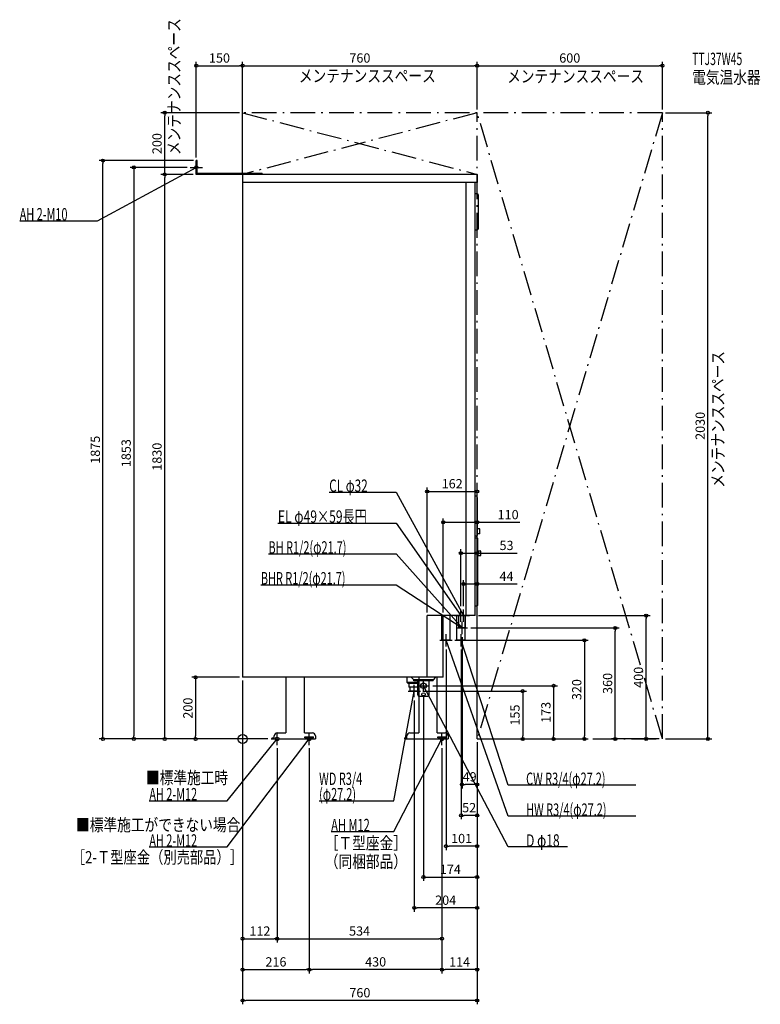
# Model space of a CAD drawing. Extents: x -722 to 1677, y -860 to 2332.
import ezdxf
from ezdxf.enums import TextEntityAlignment as Align

# ---------------------------------------------------------------- set-up
doc = ezdxf.new("R2010")
doc.units = 0
doc.linetypes.add('DASHDOT', pattern=[125, 80, -20, 5, -20])
doc.linetypes.add('DASHED', pattern=[0.75, 0.5, -0.25])
doc.layers.get('DEFPOINTS').update_dxf_attribs({"linetype": 'CONTINUOUS'})
for name, color, linetype in [('ARRANGE', 1, 'CONTINUOUS'), ('DETAIL', 5, 'CONTINUOUS'), ('ETC', 61, 'CONTINUOUS'), ('FIX', 11, 'CONTINUOUS'), ('NOTE', 4, 'CONTINUOUS'), ('OUTLINE', 3, 'CONTINUOUS'), ('SERVICESPACE', 2, 'CONTINUOUS'), ('SIZE', 30, 'CONTINUOUS')]:
    doc.layers.add(name, color=color, linetype=linetype)
doc.styles.add('STANDARD1', font='MONOTXT', dxfattribs={"bigfont": 'BIGFONT'})

msp = doc.modelspace()

# ---------------------------------------------------------------- linework, layer by layer
at = {"layer": 'ARRANGE', "linetype": 'CONTINUOUS'}
msp.add_circle((0, 0), 15, dxfattribs=at)
at = {"layer": 'DEFPOINTS', "color": 30, "linetype": 'CONTINUOUS'}
for p in [(0, 2182.4), (760, 2182.4), (1360, 2182.4), (-252.4, 2030), (0, 2030), (0, 2030), (760, 2030), (760, 2030), (1360, 2030), (1360, 2030), (1507.6, 2030), (-452.4, 1875), (-170, 1853), (-150, 1875), (-148.8, 1875), (-252.4, 1830), (-150, 1830), (-150, 1830), (0, 1830), (760, 802.4), (650, 702.4), (707, 602.4), (716, 502.4), (707, 420), (716, 420), (598, 400), (650, 400), (754, 400), (1307.6, 400), (729, 360), (1207.6, 360), (679, 320), (711, 340), (659, 300), (708, 300), (0, 200), (0, 200), (0, 200), (0, 200), (606, 172.5), (556, 135), (576, 155), (586, 152.5), (-352.4, 0), (-152.4, 0), (92, 0), (92, 0), (92, 0), (92, 0), (760, 0), (760, 0), (760, 0), (760, 0), (760, 0), (760, 0), (760, 0), (760, 0), (760, 0), (760, 0), (760, 0), (760, 0), (760, 0), (760, 0), (907.6, 0), (1007.6, 0), (1360, 0), (1360, 0), (1360, 0), (112, -20), (112, -20), (216, -20), (216, -20), (646, -20), (646, -20), (646, -20), (1107.6, 0), (711, -147.6), (708, -247.6), (659, -347.6), (760, -447.6), (556, -547.6), (112, -647.6), (646, -647.6), (216, -747.6), (216, -747.6), (646, -747.6), (0, -847.6)]:
    msp.add_point(p, dxfattribs=at)
at = {"layer": 'DETAIL', "linetype": 'CONTINUOUS'}
for p, q in [((-148.8, 1875), (-150, 1875)), ((-150, 1830), (-150, 1875)), ((-150, 1830), (-150, 1875)), ((-146.8, 1875), (-150, 1875)), ((-146.8, 1833.2), (-146.8, 1875)), ((62, 1830), (-150, 1830)), ((63.2, 1833.2), (-146.8, 1833.2)), ((62, 1830), (-80, 1830)), ((0, 1830), (0, 200)), ((760, 1830), (0, 1830)), ((63.2, 1833.2), (63.2, 1830)), ((760, 1830), (760, 1804)), ((760, 1804), (0, 1804)), ((724, 400), (724, 1804)), ((754, 400), (754, 1804)), ((754, 1768), (759, 1768)), ((764, 1655), (764, 1763)), ((754, 1650), (759, 1650)), ((756.5, 787), (754, 787)), ((761.5, 662), (761.5, 782)), ((769, 681.5), (761.5, 681.5)), ((769, 665.5), (769, 681.5)), ((756.5, 657), (754, 657)), ((754, 652), (760, 652)), ((769, 665.5), (761.5, 665.5)), ((762, 434), (762, 650)), ((762, 609.5), (770, 609.5)), ((772, 596.5), (772, 607.5)), ((762, 594.5), (770, 594.5)), ((754, 432), (760, 432)), ((598, 200), (598, 400)), ((598, 200), (598, 400)), ((754, 400), (598, 400)), ((645.4, 320), (645.4, 400)), ((672.6, 320), (672.6, 400)), ((694.4, 320), (694.4, 400)), ((700.2, 360), (700.2, 400)), ((721.8, 360), (721.8, 400)), ((721.8, 360), (700.2, 360)), ((721.6, 320), (721.6, 360)), ((672.6, 320), (645.4, 320)), ((650, 200), (650, 320)), ((721.6, 320), (694.4, 320)), ((650, 200), (0, 200)), ((140.5, 200), (140.5, 20)), ((200.5, 20), (200.5, 200)), ((532, 200), (532, 184)), ((554.5, 192), (546.5, 200)), ((554.5, 188.5), (554.5, 192)), ((555, 192), (554.5, 192)), ((562, 192), (555, 192)), ((612.5, 192), (562, 192)), ((618, 192), (612.5, 192)), ((617.5, 188.5), (617.5, 192)), ((618, 192), (626, 200)), ((630.5, 20), (630.5, 200)), ((536, 180), (532, 184)), ((532, 184), (568, 184)), ((565.6, 180), (536, 180)), ((538.2, 180), (538.2, 168)), ((565.6, 168), (538.2, 168)), ((543.3, 155), (542.5, 168)), ((562, 188.5), (554.5, 188.5)), ((612.5, 188.5), (562, 188.5)), ((568, 180), (565.6, 180)), ((568, 168), (565.6, 168)), ((568, 184), (568, 188.5)), ((568, 180), (568, 184)), ((568, 168), (568, 180)), ((568, 143), (568, 168)), ((604, 143), (604, 188.5)), ((617.5, 188.5), (612.5, 188.5)), ((568, 155), (543.3, 155)), ((570.5, 139.3), (570.5, 139)), ((570.5, 139), (570.5, 20)), ((572, 139), (600, 139)), ((96, 0), (96, 3.2)), ((96, 3.2), (101.9, 3.2)), ((96, 0), (236, 0)), ((102, 0), (102, 10)), ((112, 20), (140.5, 20)), ((200.5, 20), (226, 20)), ((236, 10), (236, 0)), ((526, 0), (526, 3.2)), ((526, 3.2), (531.9, 3.2)), ((526, 0), (666, 0)), ((532, 0), (532, 10)), ((542, 20), (570.5, 20)), ((630.5, 20), (656, 20)), ((666, 10), (666, 0))]:
    msp.add_line(p, q, dxfattribs=at)
at = {"layer": 'DETAIL', "linetype": 'DASHED'}
for p, q in [((721.6, 360), (721.6, 400)), ((202, 3.2), (202, 6.4)), ((202, 6.4), (230, 6.4)), ((202, 3.2), (230, 3.2)), ((230, 3.2), (230, 6.4)), ((632, 6.4), (660, 6.4)), ((632, 3.2), (632, 6.4)), ((632, 3.2), (660, 3.2)), ((660, 3.2), (660, 6.4))]:
    msp.add_line(p, q, dxfattribs=at)
at = {"layer": 'DETAIL', "linetype": 'CONTINUOUS'}
for points in [[(568, 181), (567.8, 180.9)], [(567.8, 164.1), (568, 164)]]:
    msp.add_lwpolyline(points, dxfattribs=at)
for centre, radius in [((586, 172.5), 9), ((586, 144.5), 5.5)]:
    msp.add_circle(centre, radius, dxfattribs=at)
for centre, radius, start, end in [((759, 1763), 5, 0, 90), ((759, 1655), 5, 270, 0), ((756.5, 782), 5, 0, 90), ((756.5, 662), 5, 270, 0), ((760, 650), 2, 0, 90), ((770, 607.5), 2, 0, 90), ((770, 596.5), 2, 270, 0), ((760, 434), 2, 270, 0), ((572, 143), 4, 180, 270), ((600, 143), 4, 270, 0), ((112, 10), 10, 90, 180), ((226, 10), 10, 0, 90), ((542, 10), 10, 90, 180), ((656, 10), 10, 0, 90)]:
    msp.add_arc(centre, radius, start, end, dxfattribs=at)
at = {"layer": 'FIX', "linetype": 'CONTINUOUS'}
for centre, radius in [((-150, 1853), 5), ((112, 0), 6), ((216, 0), 6), ((646, 0), 6)]:
    msp.add_circle(centre, radius, dxfattribs=at)
at = {"layer": 'NOTE', "linetype": 'CONTINUOUS'}
for p, q in [((-470, 1680), (-150, 1853)), ((-170, 1853), (-130, 1853)), ((-150, 1853), (-151.9, 1852.5)), ((-150, 1853), (-151.5, 1851.6)), ((-150, 1833), (-150, 1873)), ((-722.3, 1680), (-470, 1680)), ((280.5, 800), (498, 800)), ((498, 800), (716, 400)), ((114.3, 700), (498, 700)), ((498, 700), (707, 400)), ((83.7, 600), (498, 600)), ((498, 600), (711, 360)), ((59.1, 500), (498, 500)), ((498, 500), (711, 360)), ((707, 380), (707, 420)), ((716, 380), (716, 420)), ((686, 400), (704.4, 400)), ((695, 400), (735, 400)), ((704.4, 400), (714.7, 400)), ((707, 400), (705.5, 401.3)), ((707, 400), (706.3, 401.9)), ((716, 400), (714.6, 401.4)), ((714.7, 400), (726, 400)), ((716, 400), (715.5, 401.9)), ((693, 360), (704.4, 360)), ((696, 360), (704.4, 360)), ((700.4, 360), (714.7, 360)), ((711, 360), (709.1, 360.6)), ((711, 360), (709.3, 361.1)), ((711, 360), (709.7, 361.5)), ((711, 360), (710.1, 361.8)), ((711, 340), (711, 380)), ((714.7, 360), (721.6, 360)), ((721.6, 360), (729, 360)), ((639, 320), (650, 320)), ((650, 320), (679, 320)), ((659, 300), (659, 340)), ((860, -250), (659, 320)), ((659, 320), (660.1, 318.4)), ((659, 320), (659.2, 318)), ((688, 320), (728, 320)), ((708, 300), (708, 340)), ((860, -150), (708, 320)), ((708, 320), (709.1, 318.3)), ((708, 320), (708.1, 318)), ((586, 152.5), (586, 192.5)), ((556, 135), (556, 175)), ((566, 172.5), (606, 172.5)), ((860, -350), (586, 172.5)), ((586, 172.5), (587.4, 171)), ((586, 172.5), (586.4, 170.5)), ((490, -200), (556, 155)), ((536, 155), (576, 155)), ((556, 155), (555.1, 153.2)), ((556, 155), (556.2, 153)), ((-50, -200), (112, 0)), ((-50, -350), (216, 0)), ((92, 0), (132, 0)), ((112, 0), (110.4, -1.2)), ((112, 0), (111.2, -1.8)), ((112, -20), (112, 20)), ((196, 0), (236, 0)), ((216, 0), (214.4, -1.2)), ((216, 0), (215.2, -1.9)), ((216, -20), (216, 20)), ((490, -300), (646, 0)), ((626, 0), (666, 0)), ((646, 0), (644.6, -1.5)), ((646, 0), (645.6, -2)), ((646, -20), (646, 20)), ((1274.3, -150), (860, -150)), ((-302.3, -200), (-50, -200)), ((247.9, -200), (490, -200)), ((1274.3, -250), (860, -250)), ((286.9, -300), (490, -300)), ((-302.3, -350), (-50, -350)), ((1052.9, -350), (860, -350))]:
    msp.add_line(p, q, dxfattribs=at)
at = {"layer": 'OUTLINE', "linetype": 'CONTINUOUS'}
for p, q in [((0, 1830), (0, 200)), ((760, 1830), (0, 1830)), ((760, 1830), (760, 1804)), ((754, 400), (754, 1804)), ((760, 1804), (754, 1804)), ((598, 200), (598, 400)), ((754, 400), (598, 400)), ((650, 200), (650, 400)), ((650, 200), (0, 200)), ((140.5, 200), (140.5, 20)), ((200.5, 20), (200.5, 200)), ((570.5, 200), (570.5, 184)), ((630.5, 20), (630.5, 200)), ((570.5, 184), (570.5, 180)), ((570.5, 180), (570.5, 20)), ((570.5, 168), (570.5, 20)), ((96, 3.2), (101.9, 3.2)), ((96, 0), (96, 3.2)), ((96, 0), (236, 0)), ((102, 0), (102, 10)), ((112, 20), (140.5, 20)), ((200.5, 20), (226, 20)), ((236, 10), (236, 0)), ((526, 3.2), (531.9, 3.2)), ((526, 0), (526, 3.2)), ((526, 0), (666, 0)), ((532, 0), (532, 10)), ((542, 20), (570.5, 20)), ((630.5, 20), (656, 20)), ((666, 10), (666, 0))]:
    msp.add_line(p, q, dxfattribs=at)
for centre, start, end in [((112, 10), 90, 180), ((226, 10), 0, 90), ((542, 10), 90, 180), ((656, 10), 0, 90)]:
    msp.add_arc(centre, 10, start, end, dxfattribs=at)
at = {"layer": 'SERVICESPACE', "linetype": 'DASHDOT'}
for p, q in [((760, 2030), (0, 1830)), ((0, 2030), (760, 1830)), ((1360, 2030), (0, 2030)), ((0, 1830), (0, 2030)), ((1360, 2030), (760, 0)), ((1360, 0), (760, 2030)), ((760, 0), (760, 2030)), ((1360, 0), (1360, 2030)), ((760, 1830), (0, 1830)), ((760, 0), (1360, 0))]:
    msp.add_line(p, q, dxfattribs=at)
at = {"layer": 'SIZE', "color": 30, "linetype": 'CONTINUOUS'}
for p, q in [((-150, 1885), (-150, 2194.9)), ((-150, 2182.4), (-140, 2182.4)), ((-140, 2182.4), (-10, 2182.4)), ((0, 2182.4), (-10, 2182.4)), ((0, 2040), (0, 2194.9)), ((0, 1840), (0, 2194.9)), ((0, 2182.4), (10, 2182.4)), ((10, 2182.4), (750, 2182.4)), ((760, 2182.4), (750, 2182.4)), ((760, 2040), (760, 2194.9)), ((760, 2040), (760, 2194.9)), ((760, 2182.4), (770, 2182.4)), ((770, 2182.4), (1350, 2182.4)), ((1360, 2182.4), (1350, 2182.4)), ((1360, 2040), (1360, 2194.9)), ((-10, 2030), (-264.9, 2030)), ((-252.4, 2030), (-252.4, 2020)), ((-252.4, 1840), (-252.4, 2020)), ((1370, 2030), (1520.1, 2030)), ((1507.6, 2030), (1507.6, 2020)), ((1507.6, 10), (1507.6, 2020)), ((-158.8, 1875), (-464.9, 1875)), ((-452.4, 1875), (-452.4, 1865)), ((-452.4, 10), (-452.4, 1865)), ((-180, 1853), (-364.9, 1853)), ((-352.4, 1853), (-352.4, 1843)), ((-352.4, 1843), (-352.4, 10)), ((-160, 1830), (-264.9, 1830)), ((-160, 1830), (-264.9, 1830)), ((-252.4, 1830), (-252.4, 1840)), ((-252.4, 1830), (-252.4, 1820)), ((-252.4, 10), (-252.4, 1820)), ((598, 410), (598, 814.9)), ((598, 802.4), (608, 802.4)), ((608, 802.4), (750, 802.4)), ((760, 802.4), (750, 802.4)), ((760, 10), (760, 814.9)), ((650, 410), (650, 714.9)), ((650, 702.4), (660, 702.4)), ((660, 702.4), (750, 702.4)), ((760, 702.4), (750, 702.4)), ((760, 10), (760, 714.9)), ((760, 702.4), (897.8, 702.4)), ((707, 430), (707, 614.9)), ((760, 10), (760, 614.9)), ((707, 602.4), (717, 602.4)), ((717, 602.4), (750, 602.4)), ((760, 602.4), (750, 602.4)), ((760, 602.4), (890.1, 602.4)), ((716, 430), (716, 514.9)), ((760, 10), (760, 514.9)), ((716, 502.4), (726, 502.4)), ((726, 502.4), (750, 502.4)), ((760, 502.4), (750, 502.4)), ((760, 502.4), (890.1, 502.4)), ((764, 400), (1320.1, 400)), ((1307.6, 400), (1307.6, 390)), ((1307.6, 10), (1307.6, 390)), ((739, 360), (1220.1, 360)), ((1207.6, 360), (1207.6, 350)), ((689, 320), (1120.1, 320)), ((711, 330), (711, -160.1)), ((1107.6, 320), (1107.6, 310)), ((1207.6, 10), (1207.6, 350)), ((659, 290), (659, -360.1)), ((708, 290), (708, -260.1)), ((1107.6, 310), (1107.6, 10)), ((-10, 200), (-164.9, 200)), ((-152.4, 200), (-152.4, 190)), ((-152.4, 190), (-152.4, 10)), ((0, 190), (0, -860.1)), ((0, 190), (0, -760.1)), ((0, 190), (0, -660.1)), ((616, 172.5), (1020.1, 172.5)), ((1007.6, 172.5), (1007.6, 162.5)), ((1007.6, 162.5), (1007.6, 10)), ((586, 155), (920.1, 155)), ((586, 142.5), (586, -460.1)), ((907.6, 155), (907.6, 145)), ((907.6, 145), (907.6, 10)), ((556, 125), (556, -560.1)), ((82, 0), (-464.9, 0)), ((-452.4, 0), (-452.4, 10)), ((82, 0), (-364.9, 0)), ((-352.4, 0), (-352.4, 10)), ((82, 0), (-264.9, 0)), ((-252.4, 0), (-252.4, 10)), ((82, 0), (-164.9, 0)), ((-152.4, 0), (-152.4, 10)), ((770, 0), (1120.1, 0)), ((770, 0), (1020.1, 0)), ((770, 0), (920.1, 0)), ((907.6, 0), (907.6, 10)), ((1007.6, 0), (1007.6, 10)), ((1107.6, 0), (1107.6, 10)), ((1350, 0), (1195.1, 0)), ((1207.6, 0), (1207.6, 10)), ((1350, 0), (1295.1, 0)), ((1307.6, 0), (1307.6, 10)), ((1370, 0), (1520.1, 0)), ((1507.6, 0), (1507.6, 10)), ((112, -30), (112, -660.1)), ((112, -30), (112, -660.1)), ((216, -30), (216, -760.1)), ((216, -30), (216, -760.1)), ((646, -30), (646, -760.1)), ((646, -30), (646, -760.1)), ((646, -30), (646, -660.1)), ((760, -10), (760, -860.1)), ((760, -10), (760, -760.1)), ((760, -10), (760, -560.1)), ((760, -10), (760, -460.1)), ((760, -10), (760, -360.1)), ((760, -10), (760, -260.1)), ((760, -10), (760, -160.1)), ((711, -147.6), (721, -147.6)), ((750, -147.6), (721, -147.6)), ((760, -147.6), (750, -147.6)), ((708, -247.6), (718, -247.6)), ((750, -247.6), (718, -247.6)), ((760, -247.6), (750, -247.6)), ((659, -347.6), (669, -347.6)), ((750, -347.6), (669, -347.6)), ((760, -347.6), (750, -347.6)), ((586, -447.6), (596, -447.6)), ((596, -447.6), (750, -447.6)), ((760, -447.6), (750, -447.6)), ((556, -547.6), (566, -547.6)), ((750, -547.6), (566, -547.6)), ((760, -547.6), (750, -547.6)), ((0, -647.6), (10, -647.6)), ((10, -647.6), (102, -647.6)), ((112, -647.6), (102, -647.6)), ((112, -647.6), (122, -647.6)), ((122, -647.6), (636, -647.6)), ((646, -647.6), (636, -647.6)), ((0, -747.6), (10, -747.6)), ((10, -747.6), (206, -747.6)), ((216, -747.6), (206, -747.6)), ((216, -747.6), (226, -747.6)), ((636, -747.6), (226, -747.6)), ((646, -747.6), (636, -747.6)), ((646, -747.6), (656, -747.6)), ((750, -747.6), (656, -747.6)), ((760, -747.6), (750, -747.6)), ((0, -847.6), (10, -847.6)), ((750, -847.6), (10, -847.6)), ((760, -847.6), (750, -847.6))]:
    msp.add_line(p, q, dxfattribs=at)
for centre in [(-150, 2182.4), (0, 2182.4), (0, 2182.4), (760, 2182.4), (760, 2182.4), (1360, 2182.4), (-252.4, 2030), (1507.6, 2030), (-452.4, 1875), (-352.4, 1853), (-252.4, 1830), (-252.4, 1830), (598, 802.4), (760, 802.4), (650, 702.4), (760, 702.4), (707, 602.4), (760, 602.4), (716, 502.4), (760, 502.4), (1307.6, 400), (1207.6, 360), (1107.6, 320), (-152.4, 200), (907.6, 155), (1007.6, 172.5), (-452.4, 0), (-352.4, 0), (-252.4, 0), (-152.4, 0), (907.6, 0), (1007.6, 0), (1107.6, 0), (1207.6, 0), (1307.6, 0), (1507.6, 0), (711, -147.6), (760, -147.6), (708, -247.6), (760, -247.6), (659, -347.6), (760, -347.6), (586, -447.6), (760, -447.6), (556, -547.6), (760, -547.6), (0, -647.6), (112, -647.6), (112, -647.6), (646, -647.6), (0, -747.6), (216, -747.6), (216, -747.6), (646, -747.6), (646, -747.6), (760, -747.6), (0, -847.6), (760, -847.6)]:
    msp.add_circle(centre, 5, dxfattribs=at)

# ---------------------------------------------------------------- texts
at = {"layer": 'ETC', "linetype": 'CONTINUOUS', "style": 'STANDARD1'}
for s, width, p in [('TTJ37W45', 0.615, (1456.7, 2184.6)), ('電気温水器', 0.8125, (1456.7, 2124.6))]:
    msp.add_text(s, height=40, rotation=0, dxfattribs=dict(at, width=width)).set_placement(p)
at = {"layer": 'NOTE', "linetype": 'CONTINUOUS', "style": 'STANDARD1'}
for s, rotation, width, p in [('メンテナンススペース', 90, 0.8125, (-202.1, 1892.7)), ('メンテナンススペース', 0, 0.8125, (182.3, 2129.6)), ('メンテナンススペース', 0, 0.8125, (857.1, 2128.1)), ('AH 2-M10', 0, 0.647368, (-722.3, 1681)), ('メンテナンススペース', 90, 0.8125, (1560, 814.3)), ('CL φ32', 0, 0.698276, (280.5, 801)), ('EL φ49×59長円', 0, 0.719737, (114.3, 701)), ('BH R1/2(φ21.7)', 0, 0.65, (83.7, 601)), ('BHR R1/2(φ21.7)', 0, 0.647635, (59.1, 501)), ('■標準施工時', 0, 0.8125, (-313, -145.6)), ('WD R3/4', 0, 0.652273, (247.9, -149)), ('CW R3/4(φ27.2)', 0, 0.65, (918.5, -149)), ('AH 2-M12', 0, 0.647368, (-302.3, -199)), ('(φ27.2)', 0, 0.647917, (247.9, -199)), ('HW R3/4(φ27.2)', 0, 0.65, (918.5, -249)), ('■標準施工ができない場合', 0, 0.8125, (-539.6, -298.5)), ('AH M12', 0, 0.658929, (286.9, -299)), ('AH 2-M12', 0, 0.647368, (-302.3, -349)), ('［Ｔ型座金］', 0, 0.8125, (266.4, -357.5)), ('D φ18', 0, 0.715625, (918.5, -349)), ('［2-Ｔ型座金（別売部品）］', 0, 0.788415, (-553.7, -403.4)), ('（同梱部品）', 0, 0.8125, (266.4, -417.5))]:
    msp.add_text(s, height=40, rotation=rotation, dxfattribs=dict(at, width=width)).set_placement(p)
at = {"layer": 'SIZE', "color": 30, "linetype": 'CONTINUOUS'}
for s, p in [('150', (-75, 2192.4)), ('760', (380, 2192.4)), ('600', (1060, 2192.4)), ('162', (679, 812.4)), ('110', (860.3, 712.4)), ('53', (855.1, 612.4)), ('44', (855.1, 512.4)), ('49', (735.5, -137.6)), ('52', (734, -237.6)), ('101', (709.5, -337.6)), ('174', (673, -437.6)), ('204', (658, -537.6)), ('112', (56, -637.6)), ('534', (379, -637.6)), ('216', (108, -737.6)), ('430', (431, -737.6)), ('114', (703, -737.6)), ('760', (380, -837.6))]:
    msp.add_text(s, height=30, dxfattribs=at).set_placement(p, align=Align.CENTER)
for s, p in [('200', (-262.4, 1930)), ('2030', (1497.6, 1015)), ('1875', (-462.4, 937.5)), ('1853', (-362.4, 926.5)), ('1830', (-262.4, 915)), ('400', (1297.6, 200)), ('320', (1097.6, 160)), ('360', (1197.6, 180)), ('200', (-162.4, 100)), ('155', (897.6, 77.5)), ('173', (997.6, 86.2))]:
    msp.add_text(s, height=30, rotation=90, dxfattribs=at).set_placement(p, align=Align.CENTER)

doc.saveas('drawing.dxf')
